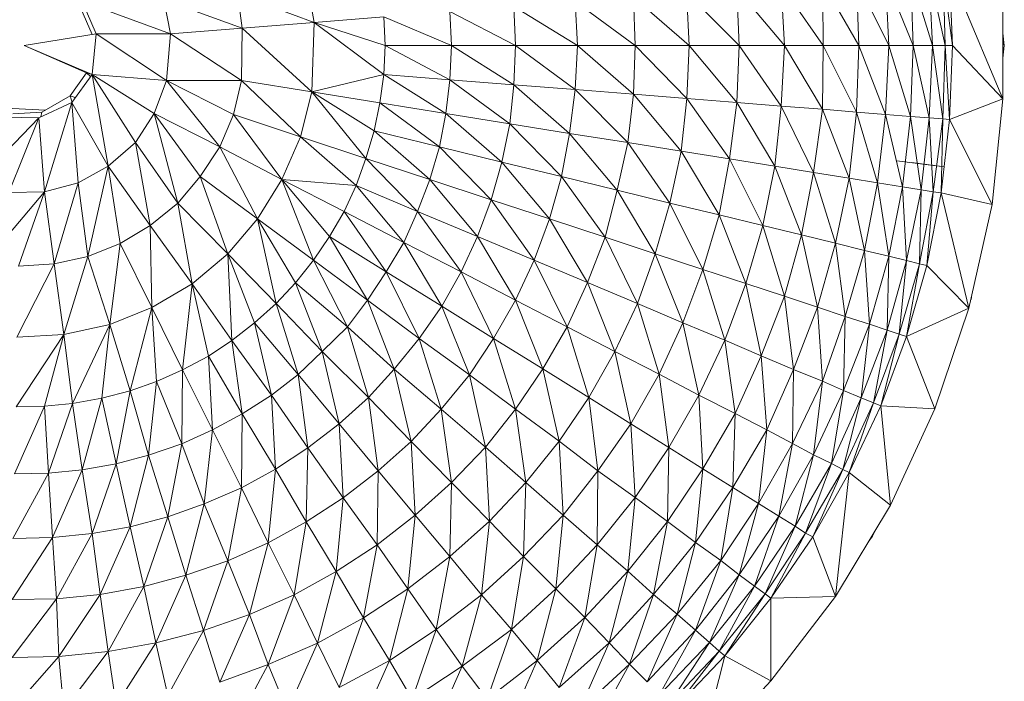
# Model space of a CAD drawing. Units: inches. Extents: x 18 to 10098, y 1 to 7129.
# Drawn here: x 3854 to 3911, y 3339 to 3377 of the extents above; entities that cross this region are included whole.
import ezdxf

# ---------------------------------------------------------------- set-up
doc = ezdxf.new("R2010")
doc.units = ezdxf.units.IN
doc.header["$MEASUREMENT"] = 0

# ---------------------------------------------------------------- blocks, each defined once
blk = doc.blocks.new('50_DWG-536527-Level 1')
at = {"lineweight": 9}
for p, q in [((74613.3294, -1641.2956), (74613.3434, -1641.7027)), ((74613.3294, -1641.2956), (74613.455, -1641.7027)), ((74613.4364, -1641.287), (74613.455, -1641.7027)), ((74613.4364, -1641.287), (74613.5294, -1641.7027)), ((74613.5154, -1641.2811), (74613.5294, -1641.7027)), ((74613.5154, -1641.2811), (74613.5713, -1641.7027)), ((74613.5713, -1641.7027), (74613.5526, -1641.2779)), ((74613.5526, -1641.2779), (74613.8596, -1642.0085)), ((74609.8971, -1641.5694), (74609.8505, -1641.3061)), ((74612.5853, -1641.355), (74612.6039, -1641.7027)), ((74612.5853, -1641.355), (74612.8271, -1641.7027)), ((74612.8225, -1641.3366), (74612.8271, -1641.7027)), ((74612.8225, -1641.3366), (74613.0318, -1641.7027)), ((74613.0178, -1641.3205), (74613.0318, -1641.7027)), ((74613.0178, -1641.3205), (74613.2038, -1641.7027)), ((74613.1852, -1641.3068), (74613.2038, -1641.7027)), ((74613.1852, -1641.3068), (74613.3434, -1641.7027)), ((74609.4831, -1641.602), (74609.4552, -1641.403)), ((74609.4552, -1641.403), (74609.8971, -1641.5694)), ((74612.0411, -1641.3984), (74612.0551, -1641.7027)), ((74612.0411, -1641.3984), (74612.3434, -1641.7027)), ((74612.3295, -1641.3755), (74612.3434, -1641.7027)), ((74612.3295, -1641.3755), (74612.6039, -1641.7027)), ((74613.8596, -1641.397), (74613.8596, -1642.0085)), ((74608.6413, -1641.6353), (74608.5623, -1641.4494)), ((74608.5623, -1641.4494), (74609.0692, -1641.6353)), ((74609.0692, -1641.6353), (74609.032, -1641.4369)), ((74609.032, -1641.4369), (74609.4831, -1641.602)), ((74611.3993, -1641.4495), (74611.4132, -1641.7027)), ((74611.3993, -1641.4495), (74611.7435, -1641.7027)), ((74611.7342, -1641.4229), (74611.7435, -1641.7027)), ((74611.7342, -1641.4229), (74612.0551, -1641.7027)), ((74608.6181, -1641.6383), (74608.553, -1641.4883)), ((74610.6784, -1641.5069), (74610.6877, -1641.7027)), ((74610.6784, -1641.5069), (74611.0551, -1641.7027)), ((74611.0458, -1641.4776), (74611.0551, -1641.7027)), ((74611.0458, -1641.4776), (74611.4132, -1641.7027)), ((74609.4831, -1641.602), (74609.8971, -1641.5694)), ((74609.8971, -1641.5694), (74609.8831, -1641.9687)), ((74609.8971, -1641.5694), (74610.297, -1641.5376)), ((74609.8971, -1641.5694), (74610.297, -1641.868)), ((74609.8971, -1641.5694), (74610.3063, -1641.7027)), ((74610.297, -1641.5376), (74610.3063, -1641.7027)), ((74610.297, -1641.5376), (74610.6877, -1641.7027)), ((74608.2274, -1641.7027), (74608.6413, -1641.6353)), ((74608.6413, -1641.6353), (74608.6181, -1641.868)), ((74608.6413, -1641.6353), (74609.0692, -1641.6353)), ((74608.6413, -1641.6353), (74609.0459, -1641.9037)), ((74609.0692, -1641.6353), (74609.0459, -1641.9037)), ((74609.0692, -1641.6353), (74609.4831, -1641.602)), ((74609.0692, -1641.6353), (74609.4785, -1641.9037)), ((74609.4831, -1641.602), (74609.4785, -1641.9037)), ((74609.4831, -1641.602), (74609.8831, -1641.9687)), ((74613.8689, -1641.7027), (74613.8596, -1641.6314)), ((74613.8689, -1641.7027), (74613.8596, -1641.6758)), ((74608.2274, -1641.7027), (74608.6181, -1641.868)), ((74608.2274, -1641.7027), (74608.5855, -1641.8601)), ((74610.297, -1641.868), (74610.3063, -1641.7027)), ((74610.3063, -1641.7027), (74610.6784, -1641.8986)), ((74610.3063, -1641.7027), (74610.6877, -1641.7027)), ((74610.6784, -1641.8986), (74610.6877, -1641.7027)), ((74610.6877, -1641.7027), (74611.0458, -1641.928)), ((74610.6877, -1641.7027), (74611.0551, -1641.7027)), ((74611.0458, -1641.928), (74611.0551, -1641.7027)), ((74611.0551, -1641.7027), (74611.3993, -1641.956)), ((74611.0551, -1641.7027), (74611.4132, -1641.7027)), ((74611.3993, -1641.956), (74611.4132, -1641.7027)), ((74611.4132, -1641.7027), (74611.7342, -1641.9825)), ((74611.4132, -1641.7027), (74611.7435, -1641.7027)), ((74611.7342, -1641.9825), (74611.7435, -1641.7027)), ((74611.7435, -1641.7027), (74612.0411, -1642.0072)), ((74611.7435, -1641.7027), (74612.0551, -1641.7027)), ((74612.0411, -1642.0072), (74612.0551, -1641.7027)), ((74612.0551, -1641.7027), (74612.3295, -1642.0299)), ((74612.0551, -1641.7027), (74612.3434, -1641.7027)), ((74612.3295, -1642.0299), (74612.3434, -1641.7027)), ((74612.3434, -1641.7027), (74612.5853, -1642.0504)), ((74612.3434, -1641.7027), (74612.6039, -1641.7027)), ((74612.5853, -1642.0504), (74612.6039, -1641.7027)), ((74612.6039, -1641.7027), (74612.8225, -1642.069)), ((74612.6039, -1641.7027), (74612.8271, -1641.7027)), ((74612.8225, -1642.069), (74612.8271, -1641.7027)), ((74612.8271, -1641.7027), (74613.0178, -1642.0851)), ((74612.8271, -1641.7027), (74613.0318, -1641.7027)), ((74613.0178, -1642.0851), (74613.0318, -1641.7027)), ((74613.0318, -1641.7027), (74613.1852, -1642.0988)), ((74613.0318, -1641.7027), (74613.2038, -1641.7027)), ((74613.1852, -1642.0988), (74613.2038, -1641.7027)), ((74613.2038, -1641.7027), (74613.3294, -1642.1098)), ((74613.2038, -1641.7027), (74613.3434, -1641.7027)), ((74613.3294, -1642.1098), (74613.3434, -1641.7027)), ((74613.3434, -1641.7027), (74613.4364, -1642.1185)), ((74613.3434, -1641.7027), (74613.455, -1641.7027)), ((74613.4364, -1642.1185), (74613.455, -1641.7027)), ((74613.455, -1641.7027), (74613.5154, -1642.1245)), ((74613.455, -1641.7027), (74613.5294, -1641.7027)), ((74613.5154, -1642.1245), (74613.5294, -1641.7027)), ((74613.5294, -1641.7027), (74613.5526, -1642.1277)), ((74613.5294, -1641.7027), (74613.5713, -1641.7027)), ((74613.5526, -1642.1277), (74613.5713, -1641.7027)), ((74613.5713, -1641.7027), (74613.8596, -1642.0085)), ((74613.8596, -1641.774), (74613.8689, -1641.7027)), ((74608.4925, -1641.9916), (74608.5855, -1641.8601)), ((74608.5018, -1642.03), (74608.6181, -1641.868)), ((74608.5855, -1641.8601), (74608.6089, -1641.8807)), ((74608.5855, -1641.8601), (74608.6181, -1641.8683)), ((74608.6181, -1641.868), (74608.7111, -1642.3964)), ((74608.6181, -1641.868), (74608.8692, -1642.2607)), ((74608.6181, -1641.868), (74608.9762, -1642.0932)), ((74608.6181, -1641.868), (74609.0459, -1641.9037)), ((74609.8831, -1641.9687), (74610.297, -1641.868)), ((74610.2738, -1642.032), (74610.297, -1641.868)), ((74610.297, -1641.868), (74610.6552, -1642.0931)), ((74610.297, -1641.868), (74610.6784, -1641.8986)), ((74608.9762, -1642.0932), (74609.0459, -1641.9037)), ((74609.0459, -1641.9037), (74609.3529, -1642.2852)), ((74609.0459, -1641.9037), (74609.432, -1642.0995)), ((74609.0459, -1641.9037), (74609.4785, -1641.9037)), ((74609.432, -1642.0995), (74609.4785, -1641.9037)), ((74609.4785, -1641.9037), (74609.818, -1642.228)), ((74609.4785, -1641.9037), (74609.8831, -1641.9687)), ((74610.6552, -1642.0931), (74610.6784, -1641.8986)), ((74610.6784, -1641.8986), (74611.0226, -1642.1518)), ((74610.6784, -1641.8986), (74611.0458, -1641.928)), ((74609.818, -1642.228), (74609.8831, -1641.9687)), ((74609.8831, -1641.9687), (74610.1947, -1642.3528)), ((74609.8831, -1641.9687), (74610.2412, -1642.1938)), ((74609.8831, -1641.9687), (74610.2738, -1642.032)), ((74611.0226, -1642.1518), (74611.0458, -1641.928)), ((74611.0458, -1641.928), (74611.3667, -1642.2078)), ((74611.0458, -1641.928), (74611.3993, -1641.956)), ((74611.3667, -1642.2078), (74611.3993, -1641.956)), ((74611.3993, -1641.956), (74611.7016, -1642.2605)), ((74611.3993, -1641.956), (74611.7342, -1641.9825)), ((74611.7016, -1642.2605), (74611.7342, -1641.9825)), ((74611.7342, -1641.9825), (74612.0086, -1642.3096)), ((74611.7342, -1641.9825), (74612.0411, -1642.0072)), ((74608.3111, -1642.119), (74608.5018, -1642.03)), ((74608.3297, -1642.0855), (74608.4925, -1641.9916)), ((74608.5018, -1642.03), (74608.3437, -1642.5447)), ((74608.4925, -1641.9916), (74608.5036, -1642.03)), ((74608.4925, -1641.9916), (74608.522, -1642.0019)), ((74608.5018, -1642.03), (74608.539, -1642.4929)), ((74608.5018, -1642.03), (74608.7111, -1642.3964)), ((74610.2412, -1642.1938), (74610.2738, -1642.032)), ((74610.2738, -1642.032), (74610.6179, -1642.2852)), ((74610.2738, -1642.032), (74610.6552, -1642.0931)), ((74612.0086, -1642.3096), (74612.0411, -1642.0072)), ((74612.0411, -1642.0072), (74612.2876, -1642.3548)), ((74612.0411, -1642.0072), (74612.3295, -1642.0299)), ((74612.2876, -1642.3548), (74612.3295, -1642.0299)), ((74612.3295, -1642.0299), (74612.5481, -1642.3961)), ((74612.3295, -1642.0299), (74612.5853, -1642.0504)), ((74613.5526, -1642.1277), (74613.8596, -1642.0085)), ((74613.8596, -1642.0085), (74613.7991, -1642.6163)), ((74608.3494, -1642.0742), (74608.0808, -1642.061)), ((74608.1623, -1642.0954), (74608.3297, -1642.0855)), ((74608.3297, -1642.0855), (74608.3237, -1642.1131)), ((74608.8692, -1642.2607), (74608.9762, -1642.0932)), ((74608.9762, -1642.0932), (74609.1111, -1642.6085)), ((74608.9762, -1642.0932), (74609.2413, -1642.4564)), ((74608.9762, -1642.0932), (74609.3529, -1642.2852)), ((74610.6179, -1642.2852), (74610.6552, -1642.0931)), ((74610.6552, -1642.0931), (74610.9761, -1642.3729)), ((74610.6552, -1642.0931), (74611.0226, -1642.1518)), ((74612.5481, -1642.3961), (74612.5853, -1642.0504)), ((74612.5853, -1642.0504), (74612.7713, -1642.4329)), ((74612.5853, -1642.0504), (74612.8225, -1642.069)), ((74612.7713, -1642.4329), (74612.8225, -1642.069)), ((74612.8225, -1642.069), (74612.9759, -1642.465)), ((74612.8225, -1642.069), (74613.0178, -1642.0851)), ((74612.9759, -1642.465), (74613.0178, -1642.0851)), ((74613.0178, -1642.0851), (74613.1387, -1642.4923)), ((74613.0178, -1642.0851), (74613.1852, -1642.0988)), ((74608.3111, -1642.119), (74607.939, -1642.5048)), ((74608.1158, -1642.115), (74608.3111, -1642.119)), ((74608.3111, -1642.119), (74608.139, -1642.5486)), ((74608.3111, -1642.119), (74608.3437, -1642.5447)), ((74609.3529, -1642.2852), (74609.432, -1642.0995)), ((74609.432, -1642.0995), (74609.711, -1642.4737)), ((74609.432, -1642.0995), (74609.818, -1642.228)), ((74610.9761, -1642.3729), (74611.0226, -1642.1518)), ((74611.0226, -1642.1518), (74611.3202, -1642.4563)), ((74611.0226, -1642.1518), (74611.3667, -1642.2078)), ((74613.1387, -1642.4923), (74613.1852, -1642.0988)), ((74613.1852, -1642.0988), (74613.2829, -1642.5146)), ((74613.1852, -1642.0988), (74613.3294, -1642.1098)), ((74613.2829, -1642.5146), (74613.3294, -1642.1098)), ((74613.3294, -1642.1098), (74613.3899, -1642.5317)), ((74613.3294, -1642.1098), (74613.4364, -1642.1185)), ((74613.3899, -1642.5317), (74613.4364, -1642.1185)), ((74613.4364, -1642.1185), (74613.4596, -1642.5435)), ((74613.4364, -1642.1185), (74613.5154, -1642.1245)), ((74613.4596, -1642.5435), (74613.5154, -1642.1245)), ((74613.5154, -1642.1245), (74613.5061, -1642.55)), ((74613.5061, -1642.55), (74613.5526, -1642.1277)), ((74613.5154, -1642.1245), (74613.5526, -1642.1277)), ((74613.5526, -1642.1277), (74613.7991, -1642.6163)), ((74610.1947, -1642.3528), (74610.2412, -1642.1938)), ((74610.2412, -1642.1938), (74610.5621, -1642.4737)), ((74610.2412, -1642.1938), (74610.6179, -1642.2852)), ((74611.3202, -1642.4563), (74611.3667, -1642.2078)), ((74611.3667, -1642.2078), (74611.6411, -1642.5349)), ((74611.3667, -1642.2078), (74611.7016, -1642.2605)), ((74608.7111, -1642.3964), (74608.8692, -1642.2607)), ((74608.8692, -1642.2607), (74608.9529, -1642.7378)), ((74608.8692, -1642.2607), (74609.1111, -1642.6085)), ((74609.711, -1642.4737), (74609.818, -1642.228)), ((74609.818, -1642.228), (74610.1389, -1642.5076)), ((74609.818, -1642.228), (74610.1947, -1642.3528)), ((74611.6411, -1642.5349), (74611.7016, -1642.2605)), ((74611.7016, -1642.2605), (74611.9434, -1642.6083)), ((74611.7016, -1642.2605), (74612.0086, -1642.3096)), ((74609.2413, -1642.4564), (74609.3529, -1642.2852)), ((74609.3529, -1642.2852), (74609.5715, -1642.7002)), ((74609.3529, -1642.2852), (74609.711, -1642.4737)), ((74610.5621, -1642.4737), (74610.6179, -1642.2852)), ((74610.6179, -1642.2852), (74610.9156, -1642.5896)), ((74610.6179, -1642.2852), (74610.9761, -1642.3729)), ((74611.9434, -1642.6083), (74612.0086, -1642.3096)), ((74612.0086, -1642.3096), (74612.2271, -1642.6758)), ((74612.0086, -1642.3096), (74612.2876, -1642.3548)), ((74610.1389, -1642.5076), (74610.1947, -1642.3528)), ((74610.1947, -1642.3528), (74610.4924, -1642.6573)), ((74610.1947, -1642.3528), (74610.5621, -1642.4737)), ((74610.9156, -1642.5896), (74610.9761, -1642.3729)), ((74610.9761, -1642.3729), (74611.2505, -1642.7)), ((74610.9761, -1642.3729), (74611.3202, -1642.4563)), ((74612.2271, -1642.6758), (74612.2876, -1642.3548)), ((74612.2876, -1642.3548), (74612.4783, -1642.7374)), ((74612.2876, -1642.3548), (74612.5481, -1642.3961)), ((74613.2503, -1642.365), (74613.4457, -1642.3909)), ((74613.5247, -1642.4009), (74613.3341, -1642.3758)), ((74608.539, -1642.4929), (74608.7111, -1642.3964)), ((74608.7111, -1642.3964), (74608.5948, -1642.9151)), ((74608.7111, -1642.3964), (74608.7808, -1642.8409)), ((74608.7111, -1642.3964), (74608.9529, -1642.7378)), ((74612.4783, -1642.7374), (74612.5481, -1642.3961)), ((74612.5481, -1642.3961), (74612.7015, -1642.792)), ((74612.5481, -1642.3961), (74612.7713, -1642.4329)), ((74612.7015, -1642.792), (74612.7713, -1642.4329)), ((74612.7713, -1642.4329), (74612.8969, -1642.84)), ((74612.7713, -1642.4329), (74612.9759, -1642.465)), ((74613.5247, -1642.4009), (74613.4457, -1642.3909)), ((74608.3437, -1642.5447), (74608.539, -1642.4929)), ((74608.539, -1642.4929), (74608.3995, -1642.959)), ((74608.539, -1642.4929), (74608.5948, -1642.9151)), ((74609.1111, -1642.6085), (74609.2413, -1642.4564)), ((74609.2413, -1642.4564), (74609.3994, -1642.9015)), ((74609.2413, -1642.4564), (74609.5715, -1642.7002)), ((74609.5715, -1642.7002), (74609.711, -1642.4737)), ((74609.711, -1642.4737), (74609.8924, -1642.9377)), ((74609.711, -1642.4737), (74609.9854, -1642.8009)), ((74609.711, -1642.4737), (74610.0691, -1642.6573)), ((74609.711, -1642.4737), (74610.1389, -1642.5076)), ((74610.4924, -1642.6573), (74610.5621, -1642.4737)), ((74610.5621, -1642.4737), (74610.8365, -1642.8007)), ((74610.5621, -1642.4737), (74610.9156, -1642.5896)), ((74611.2505, -1642.7), (74611.3202, -1642.4563)), ((74611.3202, -1642.4563), (74611.5714, -1642.8041)), ((74611.3202, -1642.4563), (74611.6411, -1642.5349)), ((74612.8969, -1642.84), (74612.9759, -1642.465)), ((74612.9759, -1642.465), (74613.0643, -1642.8807)), ((74612.9759, -1642.465), (74613.1387, -1642.4923)), ((74613.0643, -1642.8807), (74613.1387, -1642.4923)), ((74613.1387, -1642.4923), (74613.2038, -1642.914)), ((74613.1387, -1642.4923), (74613.2829, -1642.5146)), ((74608.3437, -1642.5447), (74607.9995, -1642.9509)), ((74608.139, -1642.5486), (74608.3437, -1642.5447)), ((74608.3437, -1642.5447), (74608.1948, -1642.9709)), ((74608.3437, -1642.5447), (74608.3995, -1642.959)), ((74610.0691, -1642.6573), (74610.1389, -1642.5076)), ((74610.1389, -1642.5076), (74610.4133, -1642.8349)), ((74610.1389, -1642.5076), (74610.4924, -1642.6573)), ((74611.5714, -1642.8041), (74611.6411, -1642.5349)), ((74611.6411, -1642.5349), (74611.8597, -1642.9012)), ((74611.6411, -1642.5349), (74611.9434, -1642.6083)), ((74613.2038, -1642.914), (74613.2829, -1642.5146)), ((74613.2829, -1642.5146), (74613.3062, -1642.9395)), ((74613.2829, -1642.5146), (74613.3899, -1642.5317)), ((74613.3062, -1642.9395), (74613.3899, -1642.5317)), ((74613.3899, -1642.5317), (74613.3806, -1642.9573)), ((74613.3806, -1642.9573), (74613.4596, -1642.5435)), ((74613.3899, -1642.5317), (74613.4596, -1642.5435)), ((74613.4596, -1642.5435), (74613.4224, -1642.967)), ((74613.4224, -1642.967), (74613.5061, -1642.55)), ((74613.4596, -1642.5435), (74613.5061, -1642.55)), ((74613.5061, -1642.55), (74613.7991, -1642.6163)), ((74613.5061, -1642.55), (74613.6643, -1643.2134)), ((74610.8365, -1642.8007), (74610.9156, -1642.5896)), ((74610.9156, -1642.5896), (74611.1621, -1642.9375)), ((74610.9156, -1642.5896), (74611.2505, -1642.7)), ((74608.9529, -1642.7378), (74609.1111, -1642.6085)), ((74609.1111, -1642.6085), (74609.1948, -1643.0725)), ((74609.1111, -1642.6085), (74609.3994, -1642.9015)), ((74609.9854, -1642.8009), (74610.0691, -1642.6573)), ((74610.0691, -1642.6573), (74610.311, -1643.0052)), ((74610.0691, -1642.6573), (74610.4133, -1642.8349)), ((74610.4133, -1642.8349), (74610.4924, -1642.6573)), ((74610.4924, -1642.6573), (74610.7435, -1643.0051)), ((74610.4924, -1642.6573), (74610.8365, -1642.8007)), ((74611.8597, -1642.9012), (74611.9434, -1642.6083)), ((74611.9434, -1642.6083), (74612.1341, -1642.9906)), ((74611.9434, -1642.6083), (74612.2271, -1642.6758)), ((74613.7991, -1642.6163), (74613.6643, -1643.2134)), ((74609.3994, -1642.9015), (74609.5715, -1642.7002)), ((74609.5715, -1642.7002), (74609.6785, -1643.1869)), ((74609.5715, -1642.7002), (74609.7901, -1643.0667)), ((74609.5715, -1642.7002), (74609.8924, -1642.9377)), ((74611.1621, -1642.9375), (74611.2505, -1642.7)), ((74611.2505, -1642.7), (74611.4691, -1643.0663)), ((74611.2505, -1642.7), (74611.5714, -1642.8041)), ((74612.1341, -1642.9906), (74612.2271, -1642.6758)), ((74612.2271, -1642.6758), (74612.3806, -1643.0719)), ((74612.2271, -1642.6758), (74612.4783, -1642.7374)), ((74608.7808, -1642.8409), (74608.9529, -1642.7378)), ((74608.9529, -1642.7378), (74608.9622, -1643.209)), ((74608.9529, -1642.7378), (74609.1948, -1643.0725)), ((74612.3806, -1643.0719), (74612.4783, -1642.7374)), ((74612.4783, -1642.7374), (74612.6039, -1643.1445)), ((74612.4783, -1642.7374), (74612.7015, -1642.792)), ((74609.8924, -1642.9377), (74609.9854, -1642.8009)), ((74609.9854, -1642.8009), (74610.204, -1643.1673)), ((74609.9854, -1642.8009), (74610.311, -1643.0052)), ((74610.7435, -1643.0051), (74610.8365, -1642.8007)), ((74610.8365, -1642.8007), (74611.0551, -1643.1671)), ((74610.8365, -1642.8007), (74611.1621, -1642.9375)), ((74611.4691, -1643.0663), (74611.5714, -1642.8041)), ((74611.5714, -1642.8041), (74611.7574, -1643.1865)), ((74611.5714, -1642.8041), (74611.8597, -1642.9012)), ((74612.6039, -1643.1445), (74612.7015, -1642.792)), ((74612.7015, -1642.792), (74612.7946, -1643.2078)), ((74612.7015, -1642.792), (74612.8969, -1642.84)), ((74608.5948, -1642.9151), (74608.7808, -1642.8409)), ((74608.7808, -1642.8409), (74608.7204, -1643.3074)), ((74608.7808, -1642.8409), (74608.9622, -1643.209)), ((74610.311, -1643.0052), (74610.4133, -1642.8349)), ((74610.4133, -1642.8349), (74610.6319, -1643.201)), ((74610.4133, -1642.8349), (74610.7435, -1643.0051)), ((74612.7946, -1643.2078), (74612.8969, -1642.84)), ((74612.8969, -1642.84), (74612.9527, -1643.2618)), ((74612.8969, -1642.84), (74613.0643, -1642.8807)), ((74612.9527, -1643.2618), (74613.0643, -1642.8807)), ((74613.0643, -1642.8807), (74613.0922, -1643.3058)), ((74613.0643, -1642.8807), (74613.2038, -1642.914)), ((74608.3995, -1642.959), (74608.5948, -1642.9151)), ((74608.5948, -1642.9151), (74608.4553, -1643.3652)), ((74608.5948, -1642.9151), (74608.7204, -1643.3074)), ((74609.1948, -1643.0725), (74609.3994, -1642.9015)), ((74609.3994, -1642.9015), (74609.4227, -1643.3985)), ((74609.3994, -1642.9015), (74609.5529, -1643.2977)), ((74609.3994, -1642.9015), (74609.6785, -1643.1869)), ((74609.7901, -1643.0667), (74609.8924, -1642.9377)), ((74609.8924, -1642.9377), (74610.0877, -1643.32)), ((74609.8924, -1642.9377), (74610.204, -1643.1673)), ((74611.0551, -1643.1671), (74611.1621, -1642.9375)), ((74611.1621, -1642.9375), (74611.3528, -1643.3199)), ((74611.1621, -1642.9375), (74611.4691, -1643.0663)), ((74611.7574, -1643.1865), (74611.8597, -1642.9012)), ((74611.8597, -1642.9012), (74612.0179, -1643.2971)), ((74611.8597, -1642.9012), (74612.1341, -1642.9906)), ((74613.0922, -1643.3058), (74613.2038, -1642.914)), ((74613.2038, -1642.914), (74613.1945, -1643.3397)), ((74613.1945, -1643.3397), (74613.3062, -1642.9395)), ((74613.2038, -1642.914), (74613.3062, -1642.9395)), ((74613.3062, -1642.9395), (74613.2643, -1643.3632)), ((74613.3062, -1642.9395), (74613.3806, -1642.9573)), ((74608.3995, -1642.959), (74608.1855, -1643.3811)), ((74608.1948, -1642.9709), (74608.3995, -1642.959)), ((74608.3995, -1642.959), (74608.4553, -1643.3652)), ((74612.0179, -1643.2971), (74612.1341, -1642.9906)), ((74612.1341, -1642.9906), (74612.2597, -1643.3978)), ((74612.1341, -1642.9906), (74612.3806, -1643.0719)), ((74613.2643, -1643.3632), (74613.3806, -1642.9573)), ((74613.3806, -1642.9573), (74613.3062, -1643.376)), ((74613.3062, -1643.376), (74613.4224, -1642.967)), ((74613.3806, -1642.9573), (74613.4224, -1642.967)), ((74613.4224, -1642.967), (74613.6643, -1643.2134)), ((74610.204, -1643.1673), (74610.311, -1643.0052)), ((74610.311, -1643.0052), (74610.5017, -1643.3876)), ((74610.311, -1643.0052), (74610.6319, -1643.201)), ((74610.6319, -1643.201), (74610.7435, -1643.0051)), ((74610.7435, -1643.0051), (74610.9296, -1643.3875)), ((74610.7435, -1643.0051), (74611.0551, -1643.1671)), ((74608.9622, -1643.209), (74609.1948, -1643.0725)), ((74609.1948, -1643.0725), (74609.139, -1643.5676)), ((74609.1948, -1643.0725), (74609.2878, -1643.4888)), ((74609.1948, -1643.0725), (74609.4227, -1643.3985)), ((74609.6785, -1643.1869), (74609.7901, -1643.0667)), ((74609.7901, -1643.0667), (74609.9436, -1643.4628)), ((74609.7901, -1643.0667), (74610.0877, -1643.32)), ((74611.3528, -1643.3199), (74611.4691, -1643.0663)), ((74611.4691, -1643.0663), (74611.6272, -1643.4623)), ((74611.4691, -1643.0663), (74611.7574, -1643.1865)), ((74612.2597, -1643.3978), (74612.3806, -1643.0719)), ((74612.3806, -1643.0719), (74612.469, -1643.4876)), ((74612.3806, -1643.0719), (74612.6039, -1643.1445)), ((74610.0877, -1643.32), (74610.204, -1643.1673)), ((74610.204, -1643.1673), (74610.3575, -1643.5635)), ((74610.204, -1643.1673), (74610.5017, -1643.3876)), ((74610.9296, -1643.3875), (74611.0551, -1643.1671)), ((74611.0551, -1643.1671), (74611.2133, -1643.5633)), ((74611.0551, -1643.1671), (74611.3528, -1643.3199)), ((74612.469, -1643.4876), (74612.6039, -1643.1445)), ((74612.6039, -1643.1445), (74612.655, -1643.5661)), ((74612.6039, -1643.1445), (74612.7946, -1643.2078)), ((74613.6782, -1643.1642), (74613.6821, -1643.1343)), ((74608.7204, -1643.3074), (74608.9622, -1643.209)), ((74608.9622, -1643.209), (74608.8367, -1643.6894)), ((74608.9622, -1643.209), (74608.9901, -1643.6344)), ((74608.9622, -1643.209), (74609.139, -1643.5676)), ((74609.5529, -1643.2977), (74609.6785, -1643.1869)), ((74609.6785, -1643.1869), (74609.804, -1643.5943)), ((74609.6785, -1643.1869), (74609.9436, -1643.4628)), ((74610.5017, -1643.3876), (74610.6319, -1643.201)), ((74610.6319, -1643.201), (74610.79, -1643.5974)), ((74610.6319, -1643.201), (74610.9296, -1643.3875)), ((74611.6272, -1643.4623), (74611.7574, -1643.1865)), ((74611.7574, -1643.1865), (74611.883, -1643.5937)), ((74611.7574, -1643.1865), (74612.0179, -1643.2971)), ((74612.655, -1643.5661), (74612.7946, -1643.2078)), ((74612.7946, -1643.2078), (74612.8225, -1643.633)), ((74612.7946, -1643.2078), (74612.9527, -1643.2618)), ((74613.3062, -1643.376), (74613.6643, -1643.2134)), ((74613.6643, -1643.2134), (74613.4689, -1643.7927)), ((74612.8225, -1643.633), (74612.9527, -1643.2618)), ((74612.9527, -1643.2618), (74612.9434, -1643.6873)), ((74612.9527, -1643.2618), (74613.0922, -1643.3058)), ((74608.4553, -1643.3652), (74608.7204, -1643.3074)), ((74608.7204, -1643.3074), (74608.5064, -1643.761)), ((74608.7204, -1643.3074), (74608.6739, -1643.7315)), ((74608.7204, -1643.3074), (74608.8367, -1643.6894)), ((74609.4227, -1643.3985), (74609.5529, -1643.2977)), ((74609.5529, -1643.2977), (74609.6506, -1643.7139)), ((74609.5529, -1643.2977), (74609.804, -1643.5943)), ((74609.9436, -1643.4628), (74610.0877, -1643.32)), ((74610.0877, -1643.32), (74610.2087, -1643.7276)), ((74610.0877, -1643.32), (74610.3575, -1643.5635)), ((74611.2133, -1643.5633), (74611.3528, -1643.3199)), ((74611.3528, -1643.3199), (74611.4784, -1643.7271)), ((74611.3528, -1643.3199), (74611.6272, -1643.4623)), ((74611.883, -1643.5937), (74612.0179, -1643.2971)), ((74612.0179, -1643.2971), (74612.1109, -1643.7132)), ((74612.0179, -1643.2971), (74612.2597, -1643.3978)), ((74612.9434, -1643.6873), (74613.0922, -1643.3058)), ((74613.0922, -1643.3058), (74613.0457, -1643.7293)), ((74613.0457, -1643.7293), (74613.1945, -1643.3397)), ((74613.0922, -1643.3058), (74613.1945, -1643.3397)), ((74613.1945, -1643.3397), (74613.1155, -1643.7582)), ((74613.1945, -1643.3397), (74613.2643, -1643.3632)), ((74608.4553, -1643.3652), (74608.1809, -1643.7806)), ((74608.1855, -1643.3811), (74608.4553, -1643.3652)), ((74608.4553, -1643.3652), (74608.3437, -1643.7773)), ((74608.4553, -1643.3652), (74608.5064, -1643.761)), ((74609.2878, -1643.4888), (74609.4227, -1643.3985)), ((74609.4227, -1643.3985), (74609.4831, -1643.8207)), ((74609.4227, -1643.3985), (74609.6506, -1643.7139)), ((74610.3575, -1643.5635), (74610.5017, -1643.3876)), ((74610.5017, -1643.3876), (74610.6272, -1643.795)), ((74610.5017, -1643.3876), (74610.79, -1643.5974)), ((74610.79, -1643.5974), (74610.9296, -1643.3875)), ((74610.9296, -1643.3875), (74611.0551, -1643.7949)), ((74610.9296, -1643.3875), (74611.2133, -1643.5633)), ((74612.1109, -1643.7132), (74612.2597, -1643.3978)), ((74612.2597, -1643.3978), (74612.3202, -1643.8197)), ((74612.2597, -1643.3978), (74612.469, -1643.4876)), ((74613.1155, -1643.7582), (74613.2643, -1643.3632)), ((74613.2643, -1643.3632), (74613.1573, -1643.7744)), ((74613.1573, -1643.7744), (74613.3062, -1643.376)), ((74613.2643, -1643.3632), (74613.3062, -1643.376)), ((74613.3062, -1643.376), (74613.4689, -1643.7927)), ((74609.139, -1643.5676), (74609.2878, -1643.4888)), ((74609.2878, -1643.4888), (74609.311, -1643.9142)), ((74609.2878, -1643.4888), (74609.4831, -1643.8207)), ((74609.804, -1643.5943), (74609.9436, -1643.4628)), ((74609.9436, -1643.4628), (74610.0412, -1643.8789)), ((74609.9436, -1643.4628), (74610.2087, -1643.7276)), ((74611.4784, -1643.7271), (74611.6272, -1643.4623)), ((74611.6272, -1643.4623), (74611.7202, -1643.8783)), ((74611.6272, -1643.4623), (74611.883, -1643.5937)), ((74612.3202, -1643.8197), (74612.469, -1643.4876)), ((74612.469, -1643.4876), (74612.5016, -1643.9129)), ((74612.469, -1643.4876), (74612.655, -1643.5661)), ((74608.9901, -1643.6344), (74609.139, -1643.5676)), ((74609.139, -1643.5676), (74609.1343, -1643.9937)), ((74609.139, -1643.5676), (74609.311, -1643.9142)), ((74610.2087, -1643.7276), (74610.3575, -1643.5635)), ((74610.3575, -1643.5635), (74610.4552, -1643.9796)), ((74610.3575, -1643.5635), (74610.6272, -1643.795)), ((74611.0551, -1643.7949), (74611.2133, -1643.5633)), ((74611.2133, -1643.5633), (74611.3063, -1643.9793)), ((74611.2133, -1643.5633), (74611.4784, -1643.7271)), ((74612.5016, -1643.9129), (74612.655, -1643.5661)), ((74612.655, -1643.5661), (74612.6504, -1643.9919)), ((74612.655, -1643.5661), (74612.8225, -1643.633)), ((74609.6506, -1643.7139), (74609.804, -1643.5943)), ((74609.804, -1643.5943), (74609.8599, -1644.0164)), ((74609.804, -1643.5943), (74610.0412, -1643.8789)), ((74610.6272, -1643.795), (74610.79, -1643.5974)), ((74610.79, -1643.5974), (74610.883, -1644.0132)), ((74610.79, -1643.5974), (74611.0551, -1643.7949)), ((74611.7202, -1643.8783), (74611.883, -1643.5937)), ((74611.883, -1643.5937), (74611.9388, -1644.0156)), ((74611.883, -1643.5937), (74612.1109, -1643.7132)), ((74608.8367, -1643.6894), (74608.9901, -1643.6344)), ((74608.9901, -1643.6344), (74608.9436, -1644.0587)), ((74608.9901, -1643.6344), (74609.1343, -1643.9937)), ((74612.6504, -1643.9919), (74612.8225, -1643.633)), ((74612.8225, -1643.633), (74612.7713, -1644.0565)), ((74612.8225, -1643.633), (74612.9434, -1643.6873)), ((74608.5064, -1643.761), (74608.6739, -1643.7315)), ((74608.6739, -1643.7315), (74608.5623, -1644.1435)), ((74608.6739, -1643.7315), (74608.8367, -1643.6894)), ((74608.6739, -1643.7315), (74608.7576, -1644.1088)), ((74608.8367, -1643.6894), (74608.7576, -1644.1088)), ((74608.8367, -1643.6894), (74608.9436, -1644.0587)), ((74609.4831, -1643.8207), (74609.6506, -1643.7139)), ((74609.6506, -1643.7139), (74609.6738, -1644.1393)), ((74609.6506, -1643.7139), (74609.8599, -1644.0164)), ((74610.0412, -1643.8789), (74610.2087, -1643.7276)), ((74610.2087, -1643.7276), (74610.2645, -1644.1496)), ((74610.2087, -1643.7276), (74610.4552, -1643.9796)), ((74611.3063, -1643.9793), (74611.4784, -1643.7271)), ((74611.4784, -1643.7271), (74611.5295, -1644.1492)), ((74611.4784, -1643.7271), (74611.7202, -1643.8783)), ((74611.9388, -1644.0156), (74612.1109, -1643.7132)), ((74612.1109, -1643.7132), (74612.1341, -1644.1383)), ((74612.1109, -1643.7132), (74612.3202, -1643.8197)), ((74612.7713, -1644.0565), (74612.9434, -1643.6873)), ((74612.9434, -1643.6873), (74612.8736, -1644.1062)), ((74612.8736, -1644.1062), (74613.0457, -1643.7293)), ((74613.0457, -1643.7293), (74612.9387, -1644.1408)), ((74612.9434, -1643.6873), (74613.0457, -1643.7293)), ((74613.0457, -1643.7293), (74613.1155, -1643.7582)), ((74608.3437, -1643.7773), (74608.1716, -1644.1669)), ((74608.1809, -1643.7806), (74608.3437, -1643.7773)), ((74608.3437, -1643.7773), (74608.5064, -1643.761)), ((74608.3437, -1643.7773), (74608.3669, -1644.163)), ((74608.5064, -1643.761), (74608.3669, -1644.163)), ((74608.5064, -1643.761), (74608.5623, -1644.1435)), ((74610.4552, -1643.9796), (74610.6272, -1643.795)), ((74610.6272, -1643.795), (74610.6877, -1644.2171)), ((74610.6272, -1643.795), (74610.883, -1644.0132)), ((74610.883, -1644.0132), (74611.0551, -1643.7949)), ((74611.0551, -1643.7949), (74611.1156, -1644.2168)), ((74611.0551, -1643.7949), (74611.3063, -1643.9793)), ((74612.9387, -1644.1408), (74613.1155, -1643.7582)), ((74613.1155, -1643.7582), (74612.9759, -1644.1597)), ((74612.9759, -1644.1597), (74613.1573, -1643.7744)), ((74613.1155, -1643.7582), (74613.1573, -1643.7744)), ((74613.1573, -1643.7744), (74613.4689, -1643.7927)), ((74613.1573, -1643.7744), (74613.2131, -1644.3476)), ((74613.4689, -1643.7927), (74613.2131, -1644.3476)), ((74609.311, -1643.9142), (74609.4831, -1643.8207)), ((74609.4831, -1643.8207), (74609.4785, -1644.247)), ((74609.4831, -1643.8207), (74609.6738, -1644.1393)), ((74612.1341, -1644.1383), (74612.3202, -1643.8197)), ((74612.3202, -1643.8197), (74612.3062, -1644.2454)), ((74612.3202, -1643.8197), (74612.5016, -1643.9129)), ((74609.8599, -1644.0164), (74610.0412, -1643.8789)), ((74610.0412, -1643.8789), (74610.0645, -1644.3043)), ((74610.0412, -1643.8789), (74610.2645, -1644.1496)), ((74611.5295, -1644.1492), (74611.7202, -1643.8783)), ((74611.7202, -1643.8783), (74611.7435, -1644.3034)), ((74611.7202, -1643.8783), (74611.9388, -1644.0156)), ((74609.1343, -1643.9937), (74609.311, -1643.9142)), ((74609.311, -1643.9142), (74609.2645, -1644.3383)), ((74609.311, -1643.9142), (74609.4785, -1644.247)), ((74612.3062, -1644.2454), (74612.5016, -1643.9129)), ((74612.5016, -1643.9129), (74612.455, -1644.3364)), ((74612.5016, -1643.9129), (74612.6504, -1643.9919)), ((74608.9436, -1644.0587), (74609.1343, -1643.9937)), ((74609.1343, -1643.9937), (74609.0552, -1644.4131)), ((74609.1343, -1643.9937), (74609.2645, -1644.3383)), ((74609.6738, -1644.1393), (74609.8599, -1644.0164)), ((74609.8599, -1644.0164), (74609.8505, -1644.4425)), ((74609.8599, -1644.0164), (74610.0645, -1644.3043)), ((74610.2645, -1644.1496), (74610.4552, -1643.9796)), ((74610.4552, -1643.9796), (74610.4784, -1644.4049)), ((74610.4552, -1643.9796), (74610.6877, -1644.2171)), ((74610.6877, -1644.2171), (74610.883, -1644.0132)), ((74610.883, -1644.0132), (74610.9063, -1644.4386)), ((74610.883, -1644.0132), (74611.1156, -1644.2168)), ((74611.1156, -1644.2168), (74611.3063, -1643.9793)), ((74611.3063, -1643.9793), (74611.3295, -1644.4046)), ((74611.3063, -1643.9793), (74611.5295, -1644.1492)), ((74611.7435, -1644.3034), (74611.9388, -1644.0156)), ((74611.9388, -1644.0156), (74611.9295, -1644.4413)), ((74611.9388, -1644.0156), (74612.1341, -1644.1383)), ((74612.455, -1644.3364), (74612.6504, -1643.9919)), ((74612.6504, -1643.9919), (74612.5713, -1644.4108)), ((74612.6504, -1643.9919), (74612.7713, -1644.0565)), ((74608.7576, -1644.1088), (74608.9436, -1644.0587)), ((74608.9436, -1644.0587), (74608.8367, -1644.4707)), ((74608.9436, -1644.0587), (74609.0552, -1644.4131)), ((74612.5713, -1644.4108), (74612.7713, -1644.0565)), ((74612.7713, -1644.0565), (74612.6643, -1644.4679)), ((74612.7713, -1644.0565), (74612.8736, -1644.1062)), ((74608.5623, -1644.1435), (74608.7576, -1644.1088)), ((74608.7576, -1644.1088), (74608.6181, -1644.5108)), ((74608.7576, -1644.1088), (74608.8367, -1644.4707)), ((74612.6643, -1644.4679), (74612.8736, -1644.1062)), ((74612.8736, -1644.1062), (74612.7248, -1644.5076)), ((74612.8736, -1644.1062), (74612.9387, -1644.1408)), ((74608.3669, -1644.163), (74608.1623, -1644.5377)), ((74608.1716, -1644.1669), (74608.3669, -1644.163)), ((74608.3669, -1644.163), (74608.5623, -1644.1435)), ((74608.3669, -1644.163), (74608.3902, -1644.5332)), ((74608.5623, -1644.1435), (74608.3902, -1644.5332)), ((74608.5623, -1644.1435), (74608.6181, -1644.5108)), ((74609.4785, -1644.247), (74609.6738, -1644.1393)), ((74609.6738, -1644.1393), (74609.632, -1644.5634)), ((74609.6738, -1644.1393), (74609.8505, -1644.4425)), ((74610.0645, -1644.3043), (74610.2645, -1644.1496)), ((74610.2645, -1644.1496), (74610.2598, -1644.5756)), ((74610.2645, -1644.1496), (74610.4784, -1644.4049)), ((74611.3295, -1644.4046), (74611.5295, -1644.1492)), ((74611.5295, -1644.1492), (74611.5249, -1644.5749)), ((74611.5295, -1644.1492), (74611.7435, -1644.3034)), ((74611.9295, -1644.4413), (74612.1341, -1644.1383)), ((74612.1341, -1644.1383), (74612.0923, -1644.5618)), ((74612.1341, -1644.1383), (74612.3062, -1644.2454)), ((74612.7248, -1644.5076), (74612.9387, -1644.1408)), ((74612.9387, -1644.1408), (74612.7667, -1644.5294)), ((74612.7667, -1644.5294), (74612.9759, -1644.1597)), ((74612.9759, -1644.1597), (74612.8969, -1644.8714)), ((74612.9387, -1644.1408), (74612.9759, -1644.1597)), ((74612.9759, -1644.1597), (74613.2131, -1644.3476)), ((74609.2645, -1644.3383), (74609.4785, -1644.247)), ((74609.4785, -1644.247), (74609.3994, -1644.6663)), ((74609.4785, -1644.247), (74609.632, -1644.5634)), ((74610.4784, -1644.4049), (74610.6877, -1644.2171)), ((74610.6877, -1644.2171), (74610.6784, -1644.6429)), ((74610.6877, -1644.2171), (74610.9063, -1644.4386)), ((74610.9063, -1644.4386), (74611.1156, -1644.2168)), ((74611.1156, -1644.2168), (74611.1016, -1644.6428)), ((74611.1156, -1644.2168), (74611.3295, -1644.4046)), ((74612.0923, -1644.5618), (74612.3062, -1644.2454)), ((74612.3062, -1644.2454), (74612.2365, -1644.6643)), ((74612.3062, -1644.2454), (74612.455, -1644.3364)), ((74609.8505, -1644.4425), (74610.0645, -1644.3043)), ((74610.0645, -1644.3043), (74610.0226, -1644.7284)), ((74610.0645, -1644.3043), (74610.2598, -1644.5756)), ((74611.5249, -1644.5749), (74611.7435, -1644.3034)), ((74611.7435, -1644.3034), (74611.7016, -1644.7272)), ((74611.7435, -1644.3034), (74611.9295, -1644.4413)), ((74609.0552, -1644.4131), (74609.2645, -1644.3383)), ((74609.2645, -1644.3383), (74609.1576, -1644.7503)), ((74609.2645, -1644.3383), (74609.3994, -1644.6663)), ((74612.2365, -1644.6643), (74612.455, -1644.3364)), ((74612.455, -1644.3364), (74612.3434, -1644.7479)), ((74612.455, -1644.3364), (74612.5713, -1644.4108)), ((74612.8969, -1644.8714), (74613.2131, -1644.3476)), ((74608.8367, -1644.4707), (74609.0552, -1644.4131)), ((74609.0552, -1644.4131), (74608.9157, -1644.8152)), ((74609.0552, -1644.4131), (74609.1576, -1644.7503)), ((74610.2598, -1644.5756), (74610.4784, -1644.4049)), ((74610.4784, -1644.4049), (74610.4366, -1644.8288)), ((74610.4784, -1644.4049), (74610.6784, -1644.6429)), ((74611.1016, -1644.6428), (74611.3295, -1644.4046)), ((74611.3295, -1644.4046), (74611.2877, -1644.8282)), ((74611.3295, -1644.4046), (74611.5249, -1644.5749)), ((74612.3434, -1644.7479), (74612.5713, -1644.4108)), ((74612.5713, -1644.4108), (74612.4318, -1644.8121)), ((74612.5713, -1644.4108), (74612.6643, -1644.4679)), ((74608.6181, -1644.5108), (74608.8367, -1644.4707)), ((74608.8367, -1644.4707), (74608.6646, -1644.8602)), ((74608.8367, -1644.4707), (74608.9157, -1644.8152)), ((74609.632, -1644.5634), (74609.8505, -1644.4425)), ((74609.8505, -1644.4425), (74609.7808, -1644.8618)), ((74609.8505, -1644.4425), (74610.0226, -1644.7284)), ((74610.6784, -1644.6429), (74610.9063, -1644.4386)), ((74610.9063, -1644.4386), (74610.8598, -1644.8624)), ((74610.9063, -1644.4386), (74611.1016, -1644.6428)), ((74611.7016, -1644.7272), (74611.9295, -1644.4413)), ((74611.9295, -1644.4413), (74611.8504, -1644.8604)), ((74611.9295, -1644.4413), (74612.0923, -1644.5618)), ((74612.4318, -1644.8121), (74612.6643, -1644.4679)), ((74612.6643, -1644.4679), (74612.4922, -1644.8567)), ((74612.6643, -1644.4679), (74612.7248, -1644.5076)), ((74608.3902, -1644.5332), (74608.1576, -1644.8904)), ((74608.1623, -1644.5377), (74608.3902, -1644.5332)), ((74608.3902, -1644.5332), (74608.6181, -1644.5108)), ((74608.3902, -1644.5332), (74608.4134, -1644.8854)), ((74608.6181, -1644.5108), (74608.4134, -1644.8854)), ((74608.6181, -1644.5108), (74608.6646, -1644.8602)), ((74612.4922, -1644.8567), (74612.7248, -1644.5076)), ((74612.7248, -1644.5076), (74612.5248, -1644.8813)), ((74612.5248, -1644.8813), (74612.7667, -1644.5294)), ((74612.7248, -1644.5076), (74612.7667, -1644.5294)), ((74612.7667, -1644.5294), (74612.8969, -1644.8714)), ((74613.0848, -1644.5601), (74613.1108, -1644.5261)), ((74613.1108, -1644.5261), (74613.1229, -1644.497)), ((74609.3994, -1644.6663), (74609.632, -1644.5634)), ((74609.632, -1644.5634), (74609.525, -1644.9753)), ((74609.632, -1644.5634), (74609.7808, -1644.8618)), ((74610.0226, -1644.7284), (74610.2598, -1644.5756)), ((74610.2598, -1644.5756), (74610.1808, -1644.9949)), ((74610.2598, -1644.5756), (74610.4366, -1644.8288)), ((74611.2877, -1644.8282), (74611.5249, -1644.5749)), ((74611.5249, -1644.5749), (74611.4551, -1644.9941)), ((74611.5249, -1644.5749), (74611.7016, -1644.7272)), ((74611.8504, -1644.8604), (74612.0923, -1644.5618)), ((74612.0923, -1644.5618), (74611.9853, -1644.9734)), ((74612.0923, -1644.5618), (74612.2365, -1644.6643)), ((74610.4366, -1644.8288), (74610.6784, -1644.6429)), ((74610.6784, -1644.6429), (74610.5993, -1645.0621)), ((74610.6784, -1644.6429), (74610.8598, -1644.8624)), ((74610.8598, -1644.8624), (74611.1016, -1644.6428)), ((74611.1016, -1644.6428), (74611.0319, -1645.0619)), ((74611.1016, -1644.6428), (74611.2877, -1644.8282)), ((74609.1576, -1644.7503), (74609.3994, -1644.6663)), ((74609.3994, -1644.6663), (74609.2599, -1645.0682)), ((74609.3994, -1644.6663), (74609.525, -1644.9753)), ((74611.9853, -1644.9734), (74612.2365, -1644.6643)), ((74612.2365, -1644.6643), (74612.0923, -1645.0659)), ((74612.2365, -1644.6643), (74612.3434, -1644.7479)), ((74608.9157, -1644.8152), (74609.1576, -1644.7503)), ((74609.1576, -1644.7503), (74608.9855, -1645.1397)), ((74609.1576, -1644.7503), (74609.2599, -1645.0682)), ((74609.7808, -1644.8618), (74610.0226, -1644.7284)), ((74610.0226, -1644.7284), (74609.9157, -1645.1401)), ((74610.0226, -1644.7284), (74610.1808, -1644.9949)), ((74611.4551, -1644.9941), (74611.7016, -1644.7272)), ((74611.7016, -1644.7272), (74611.5946, -1645.139)), ((74611.7016, -1644.7272), (74611.8504, -1644.8604)), ((74612.0923, -1645.0659), (74612.3434, -1644.7479)), ((74612.3434, -1644.7479), (74612.1713, -1645.1366)), ((74612.3434, -1644.7479), (74612.4318, -1644.8121)), ((74608.6646, -1644.8602), (74608.9157, -1644.8152)), ((74608.9157, -1644.8152), (74608.7111, -1645.1896)), ((74608.9157, -1644.8152), (74608.9855, -1645.1397)), ((74612.1713, -1645.1366), (74612.4318, -1644.8121)), ((74612.4318, -1644.8121), (74612.2271, -1645.1861)), ((74612.4318, -1644.8121), (74612.4922, -1644.8567)), ((74608.4134, -1644.8854), (74608.6646, -1644.8602)), ((74608.6646, -1644.8602), (74608.4274, -1645.2175)), ((74608.6646, -1644.8602), (74608.7111, -1645.1896)), ((74609.525, -1644.9753), (74609.7808, -1644.8618)), ((74609.7808, -1644.8618), (74609.632, -1645.2638)), ((74609.7808, -1644.8618), (74609.9157, -1645.1401)), ((74610.1808, -1644.9949), (74610.4366, -1644.8288)), ((74610.4366, -1644.8288), (74610.3296, -1645.2407)), ((74610.4366, -1644.8288), (74610.5993, -1645.0621)), ((74610.5993, -1645.0621), (74610.8598, -1644.8624)), ((74610.8598, -1644.8624), (74610.7482, -1645.2741)), ((74610.8598, -1644.8624), (74611.0319, -1645.0619)), ((74611.0319, -1645.0619), (74611.2877, -1644.8282)), ((74611.2877, -1644.8282), (74611.1807, -1645.24)), ((74611.2877, -1644.8282), (74611.4551, -1644.9941)), ((74611.5946, -1645.139), (74611.8504, -1644.8604)), ((74611.8504, -1644.8604), (74611.7109, -1645.2618)), ((74611.8504, -1644.8604), (74611.9853, -1644.9734)), ((74612.2271, -1645.1861), (74612.4922, -1644.8567)), ((74612.4922, -1644.8567), (74612.2597, -1645.213)), ((74612.4922, -1644.8567), (74612.5248, -1644.8813)), ((74612.8969, -1644.8714), (74612.5248, -1645.3581)), ((74612.5248, -1644.8813), (74612.8969, -1644.8714)), ((74608.1576, -1644.8904), (74608.4134, -1644.8854)), ((74608.4134, -1644.8854), (74608.1576, -1645.2228)), ((74608.4134, -1644.8854), (74608.4274, -1645.2175)), ((74612.2597, -1645.213), (74612.5248, -1644.8813)), ((74612.5248, -1644.8813), (74612.5248, -1645.3581)), ((74609.2599, -1645.0682), (74609.525, -1644.9753)), ((74609.525, -1644.9753), (74609.3529, -1645.3647)), ((74609.525, -1644.9753), (74609.632, -1645.2638)), ((74611.7109, -1645.2618), (74611.9853, -1644.9734)), ((74611.9853, -1644.9734), (74611.8132, -1645.3624)), ((74611.9853, -1644.9734), (74612.0923, -1645.0659)), ((74609.9157, -1645.1401), (74610.1808, -1644.9949)), ((74610.1808, -1644.9949), (74610.0412, -1645.3967)), ((74610.1808, -1644.9949), (74610.3296, -1645.2407)), ((74611.1807, -1645.24), (74611.4551, -1644.9941)), ((74611.4551, -1644.9941), (74611.3063, -1645.3956)), ((74611.4551, -1644.9941), (74611.5946, -1645.139)), ((74608.9855, -1645.1397), (74609.2599, -1645.0682)), ((74609.2599, -1645.0682), (74609.0552, -1645.4426)), ((74609.2599, -1645.0682), (74609.3529, -1645.3647)), ((74610.3296, -1645.2407), (74610.5993, -1645.0621)), ((74610.5993, -1645.0621), (74610.4598, -1645.4638)), ((74610.5993, -1645.0621), (74610.7482, -1645.2741)), ((74610.7482, -1645.2741), (74611.0319, -1645.0619)), ((74611.0319, -1645.0619), (74610.8923, -1645.4637)), ((74611.0319, -1645.0619), (74611.1807, -1645.24)), ((74611.8132, -1645.3624), (74612.0923, -1645.0659)), ((74612.0923, -1645.0659), (74611.883, -1645.4395)), ((74612.0923, -1645.0659), (74612.1713, -1645.1366)), ((74608.7111, -1645.1896), (74608.9855, -1645.1397)), ((74608.9855, -1645.1397), (74608.7576, -1645.4968)), ((74608.9855, -1645.1397), (74609.0552, -1645.4426)), ((74609.632, -1645.2638), (74609.9157, -1645.1401)), ((74609.9157, -1645.1401), (74609.7436, -1645.5295)), ((74609.9157, -1645.1401), (74610.0412, -1645.3967)), ((74611.3063, -1645.3956), (74611.5946, -1645.139)), ((74611.5946, -1645.139), (74611.4225, -1645.5279)), ((74611.5946, -1645.139), (74611.7109, -1645.2618)), ((74611.883, -1645.4395), (74612.1713, -1645.1366)), ((74612.1713, -1645.1366), (74611.9388, -1645.4932)), ((74612.1713, -1645.1366), (74612.2271, -1645.1861)), ((74608.4274, -1645.2175), (74608.7111, -1645.1896)), ((74608.7111, -1645.1896), (74608.4553, -1645.527)), ((74608.7111, -1645.1896), (74608.7576, -1645.4968)), ((74611.9388, -1645.4932), (74612.2271, -1645.1861)), ((74612.2271, -1645.1861), (74611.9667, -1645.5225)), ((74611.9667, -1645.5225), (74612.2597, -1645.213)), ((74612.2597, -1645.213), (74612.1109, -1645.802)), ((74612.2271, -1645.1861), (74612.2597, -1645.213)), ((74612.2597, -1645.213), (74612.5248, -1645.3581)), ((74608.4274, -1645.2175), (74608.1483, -1645.5331)), ((74608.1576, -1645.2228), (74608.4274, -1645.2175)), ((74608.4274, -1645.2175), (74608.4553, -1645.527)), ((74609.3529, -1645.3647), (74609.632, -1645.2638)), ((74609.632, -1645.2638), (74609.432, -1645.6381)), ((74609.632, -1645.2638), (74609.7436, -1645.5295)), ((74610.0412, -1645.3967), (74610.3296, -1645.2407)), ((74610.3296, -1645.2407), (74610.1575, -1645.6299)), ((74610.3296, -1645.2407), (74610.4598, -1645.4638)), ((74610.8923, -1645.4637), (74611.1807, -1645.24)), ((74611.1807, -1645.24), (74611.0086, -1645.6291)), ((74611.1807, -1645.24), (74611.3063, -1645.3956)), ((74611.4225, -1645.5279), (74611.7109, -1645.2618)), ((74611.7109, -1645.2618), (74611.5063, -1645.6359)), ((74611.7109, -1645.2618), (74611.8132, -1645.3624)), ((74610.4598, -1645.4638), (74610.7482, -1645.2741)), ((74610.7482, -1645.2741), (74610.5761, -1645.6634)), ((74610.7482, -1645.2741), (74610.8923, -1645.4637)), ((74612.5248, -1645.3581), (74612.1109, -1645.802))]:
    blk.add_line(p, q, dxfattribs=at)

msp = doc.modelspace()

# ---------------------------------------------------------------- block references
at = {"lineweight": 9, "xscale": 10, "yscale": 10, "zscale": 10}
msp.add_blockref('50_DWG-536527-Level 1', (-742227.732, 19792.632), dxfattribs=at)

doc.saveas('drawing.dxf')
